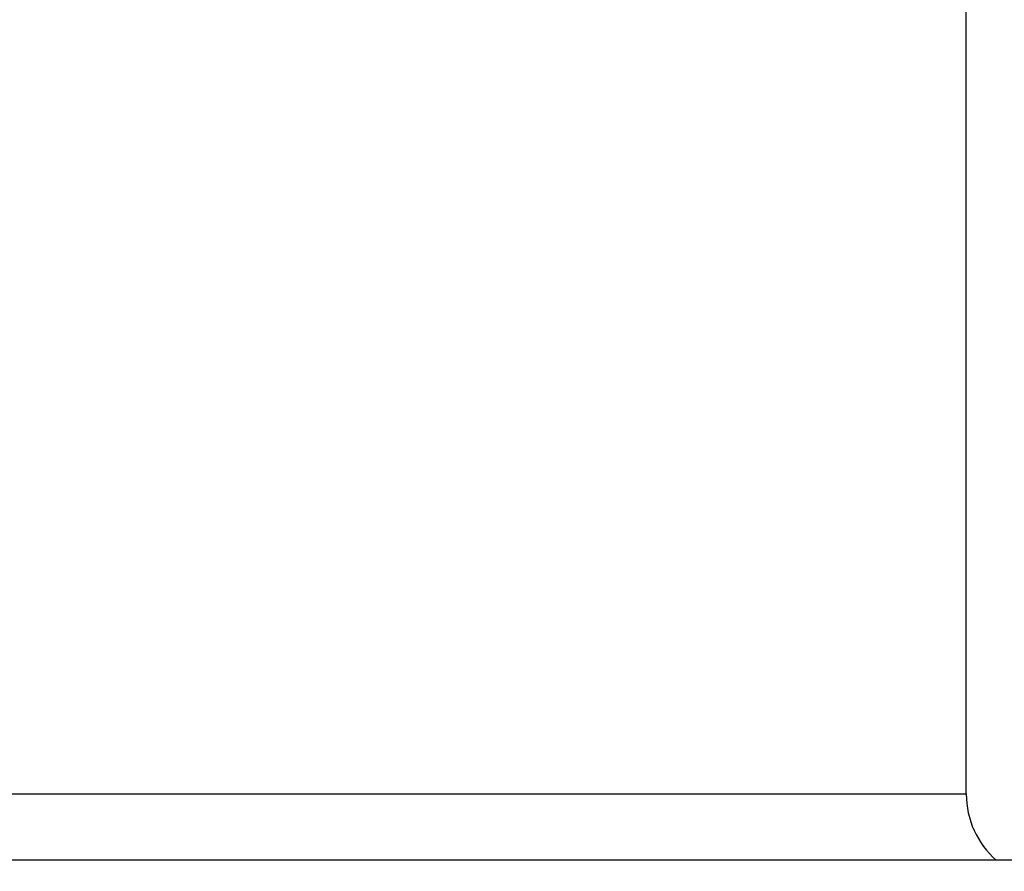
# Model space of a CAD drawing. Units: millimetres. Extents: x 24 to 867, y 24 to 606.
# Drawn here: x 545 to 554, y 478 to 486 of the extents above; entities that cross this region are included whole.
import ezdxf

# ---------------------------------------------------------------- set-up
doc = ezdxf.new("R2010")
doc.units = ezdxf.units.MM
doc.header["$LTSCALE"] = 3
for name, color, linetype, lineweight, true_color in [('Dimension (ISO)', 7, 'Continuous', 18, 0x00003f), ('Visible (ISO)', 7, 'Continuous', 25, 0x00003f), ('Visible Narrow (ISO)', 7, 'Continuous', 25, 0x00003f)]:
    doc.layers.add(name, color=color, linetype=linetype, lineweight=lineweight, true_color=true_color)
doc.styles.add('Samuel Heath (ISO)', font='tahoma.ttf')
doc.dimstyles.new('Samuel Heath (ISO)', dxfattribs={"dimscale": 3, "dimtxt": 3, "dimasz": 2.5, "dimexe": 1, "dimexo": 1.5, "dimgap": 0.762, "dimtad": 0, "dimtih": 1, "dimtoh": 1, "dimrnd": 1e-08, "dimzin": 0, "dimdsep": 46, "dimtxsty": 'Samuel Heath (ISO)', "dimcen": 0.09, "dimdle": 10, "dimclrd": 256, "dimclre": 256, "dimclrt": 256, "dimazin": 0, "dimtfac": 1, "dimtmove": 0, "dimatfit": 3, "dimfxl": 0, "dimtolj": 1, "dimtzin": 0, "dimlwd": 15, "dimlwe": 15, "dimarcsym": 0})

# ---------------------------------------------------------------- blocks, each defined once
blk = doc.blocks.new('*D6')
at = {"layer": 'Defpoints', "color": 0, "transparency": 16777216}
for p in [(661.7301, 583.5202), (605.8207, 477.4077), (661.7301, 477.4077)]:
    blk.add_point(p, dxfattribs=at)
at = {"layer": 'Dimension (ISO)', "color": 176, "lineweight": 15, "true_color": 0x000080, "transparency": 16777216}
for p, q in [((605.8207, 481.9077), (605.8207, 586.5202)), ((661.7301, 481.9077), (661.7301, 586.5202)), ((605.8207, 583.5202), (590.8034, 583.5202)), ((654.2301, 583.5202), (613.3207, 583.5202))]:
    blk.add_line(p, q, dxfattribs=at)
at = {"layer": 'Dimension (ISO)', "color": 176, "true_color": 0x000080, "transparency": 16777216}
for points in [[(613.3207, 584.7702), (613.3207, 582.2702), (605.8207, 583.5202)], [(654.2301, 584.7702), (654.2301, 582.2702), (661.7301, 583.5202)]]:
    blk.add_solid(points, dxfattribs=at)
at = {"layer": 'Dimension (ISO)', "color": 176, "lineweight": 18, "true_color": 0x000080, "transparency": 16777216, "insert": (569.3207, 594.7455), "char_height": 9, "attachment_point": 2, "style": 'Samuel Heath (ISO)'}
blk.add_mtext('\\A1;\\fTahoma|b0|i0;Ø\\S42.00^ 37.00;', dxfattribs=at)

msp = doc.modelspace()

# ---------------------------------------------------------------- linework, layer by layer
at = {"layer": 'Visible (ISO)'}
for p, q in [((553.7754, 478.6052), (553.7754, 497.4052)), ((559.0254, 478.0052), (508.5254, 478.0052))]:
    msp.add_line(p, q, dxfattribs=at)
msp.add_arc((554.5754, 478.6052), 0.8, 180, 228.59038, dxfattribs=at)
at = {"layer": 'Visible Narrow (ISO)'}
msp.add_line((513.7754, 478.6052), (553.7754, 478.6052), dxfattribs=at)

# ---------------------------------------------------------------- dimensions: what is measured, and where the dimension line sits
at = {"layer": 'Dimension (ISO)', "color": 176, "lineweight": 18, "true_color": 0x000080}
dim = msp.add_linear_dim(base=(661.7301, 583.5202), p1=(605.8207, 477.4077), p2=(661.7301, 477.4077), angle=180, text='\\fTahoma|b0|i0;Ø<>', dimstyle='Samuel Heath (ISO)', override={"dimgap": 0.762, "dimtih": 0, "dimtoh": 0, "dimdec": 2, "dimtol": 0, "dimlim": 1, "dimtp": -13.909437, "dimtm": 18.909437, "dimtdec": 2, "dimtofl": 0, "dimatfit": 2}, dxfattribs=at)
dim.commit()
dim.dimension.update_dxf_attribs({"geometry": '*D6', "text_midpoint": (569.3207, 583.5202), "dimtype": 160})

doc.saveas('drawing.dxf')
